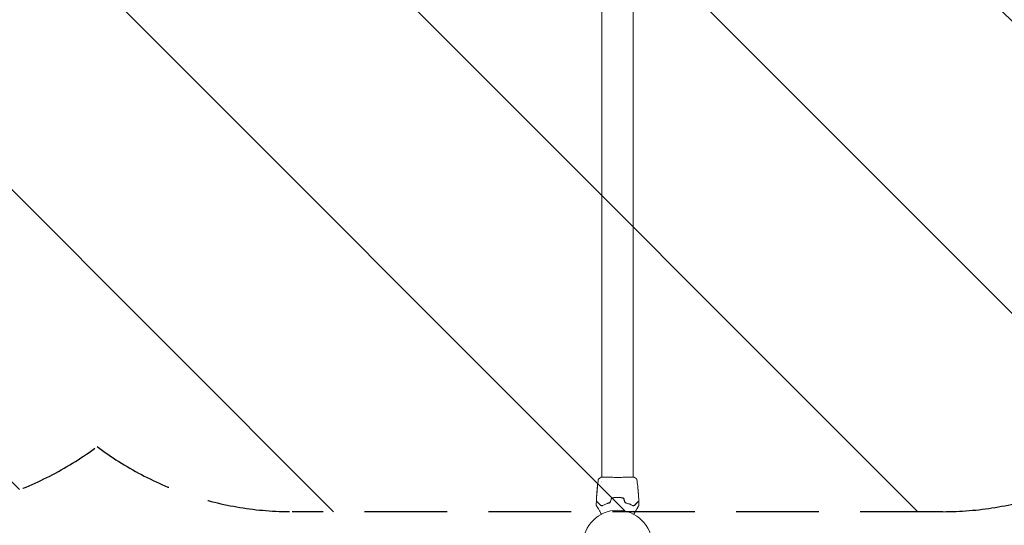
# Model space of a CAD drawing. Units: millimetres. Extents: x -11200 to 11200, y -11200 to 11200.
# Drawn here: x 2120 to 3633, y 7759 to 8536 of the extents above; entities that cross this region are included whole.
import ezdxf

# ---------------------------------------------------------------- set-up
doc = ezdxf.new("R2010")
doc.units = ezdxf.units.MM
doc.header["$LTSCALE"] = 20
doc.linetypes.add('HIDDEN', pattern=[9.525, 6.35, -3.175])
for name, color, linetype in [('2d', 230, 'Continuous'), ('ASTMF3101-TrainingEnvelope', 222, 'HIDDEN'), ('ASTMF3101-TrainingEnvelope_Hatch', 222, 'Continuous')]:
    doc.layers.add(name, color=color, linetype=linetype)

msp = doc.modelspace()

# ---------------------------------------------------------------- hatches: boundary and pattern name
at = {"layer": 'ASTMF3101-TrainingEnvelope_Hatch'}
h = msp.add_hatch(dxfattribs=at)
h.set_pattern_fill('ANSI31', color=256, scale=100, angle=90)
h.set_pattern_definition([(135, (1439.04, 8494.17), (-224.506, -224.506), [])])
h.paths.add_polyline_path([(-661, 9208.4, 0.162278), (-961, 9108.4, 0.162278), (-1261, 9208.4), (-2261, 9208.4, 0.414214), (-2761, 8708.4), (-2761, 8280, 0.414214), (-2261, 7780), (-1261, 7780, 0.162278), (-961, 7880, 0.162278), (-661, 7780), (339, 7780, 0.162278), (639, 7880, 0.162278), (939, 7780), (1939, 7780, 0.162278), (2239, 7880, 0.162278), (2539, 7780), (3539, 7780, 0.162278), (3839, 7880, 0.162278), (4139, 7780), (5139, 7780, 0.414214), (5639, 8280), (5639, 8708.4, 0.414214), (5139, 9208.4), (4139, 9208.4, 0.162278), (3839, 9108.4, 0.162278), (3539, 9208.4), (2539, 9208.4, 0.162278), (2239, 9108.4, 0.162278), (1939, 9208.4), (939, 9208.4, 0.162278), (639, 9108.4, 0.162278), (339, 9208.4)])

# ---------------------------------------------------------------- linework, layer by layer
at = {"layer": '2d', "lineweight": 0}
for p, q in [((3014.9, 7832.9), (3014.9, 9155.5)), ((3063.2, 7832.9), (3063.2, 9155.5)), ((3014.9, 7832.8), (3014.9, 7832.8)), ((3014.9, 7826.6), (3014.9, 7826.6)), ((3014.9, 7824.7), (3014.9, 7824.7)), ((3063.2, 7832.8), (3063.2, 7832.8)), ((3063.2, 7824.7), (3063.2, 7824.7)), ((3007.5, 7811.6), (3007.4, 7811.6)), ((3007.5, 7812.7), (3007.5, 7812.7)), ((3007.8, 7815.9), (3007.8, 7815.9)), ((3070.3, 7814.7), (3070.4, 7814.7)), ((3070.5, 7813.7), (3070.5, 7813.7)), ((3070.8, 7810.4), (3070.8, 7810.4))]:
    msp.add_line(p, q, dxfattribs=at)
msp.add_circle((3039, 7729.2), 53, dxfattribs=at)
for points, knots in [([(3007.8, 7816.1), (3008.1, 7819.4), (3008.5, 7822.7), (3009.1, 7827), (3009.2, 7827.9), (3009.3, 7828.9)], [0, 0, 0, 0, 10.001335, 10.001335, 12.868133, 12.868133, 12.868133, 12.868133]), ([(3009.3, 7828.9), (3009.3, 7828.9), (3009.4, 7828.9), (3009.4, 7829), (3009.4, 7829), (3009.4, 7829.1), (3009.4, 7829.2), (3009.4, 7829.3), (3009.5, 7829.4), (3009.5, 7829.5), (3009.6, 7829.7), (3009.7, 7830), (3009.8, 7830.1), (3010.2, 7830.5), (3010.4, 7830.8), (3010.7, 7830.9)], [0, 0, 0, 0, 0.306794, 0.306794, 0.490645, 0.490645, 0.697089, 0.697089, 0.91363, 0.91363, 1.272934, 1.272934, 1.923774, 1.923774, 2.86411, 2.86411, 2.86411, 2.86411]), ([(3013.8, 7832.8), (3013.8, 7832.8), (3013.8, 7832.8), (3013.9, 7832.8), (3013.9, 7832.8), (3013.9, 7832.8), (3013.9, 7832.8), (3013.9, 7832.8), (3014, 7832.8), (3014, 7832.8), (3014, 7832.8), (3014.1, 7832.9), (3014.1, 7832.9), (3014.4, 7832.9), (3014.6, 7832.9), (3014.9, 7832.9)], [0, 0, 0, 0, 0.08967, 0.08967, 0.177956, 0.177956, 0.300553, 0.300553, 0.549551, 0.549551, 1.295306, 1.295306, 3.533488, 3.533488, 6.484701, 6.484701, 6.484701, 6.484701]), ([(3014.1, 7832.8), (3014.1, 7832.8), (3014.1, 7832.8), (3014.1, 7832.8), (3014.1, 7832.8), (3014.2, 7832.8)], [1.447432, 1.447432, 1.447432, 1.447432, 1.889054, 1.889054, 3.147621, 3.147621, 3.147621, 3.147621]), ([(3014.2, 7832.8), (3014.2, 7832.8), (3014.2, 7832.8), (3014.3, 7832.9), (3014.4, 7832.9), (3014.7, 7832.9), (3015.1, 7832.9), (3016.2, 7832.9), (3016.8, 7832.8), (3018.4, 7832.8), (3019.3, 7832.8), (3021.3, 7832.8), (3022.4, 7832.8), (3024.8, 7832.8), (3026.1, 7832.8), (3028.7, 7832.8), (3030.1, 7832.8), (3033, 7832.7), (3034.5, 7832.7), (3037.5, 7832.7), (3039, 7832.7), (3042, 7832.7), (3043.5, 7832.7), (3046.4, 7832.7), (3047.9, 7832.8), (3050.6, 7832.8), (3051.9, 7832.8), (3054.4, 7832.8), (3055.6, 7832.8), (3057.7, 7832.8), (3058.7, 7832.8), (3060.4, 7832.8), (3061.2, 7832.8), (3062.4, 7832.9), (3062.9, 7832.9), (3063.5, 7832.9), (3063.6, 7832.9), (3063.8, 7832.9), (3063.8, 7832.9), (3063.8, 7832.8), (3063.9, 7832.8), (3063.9, 7832.8), (3064, 7832.8), (3064, 7832.8), (3064, 7832.8), (3064, 7832.8), (3064, 7832.8), (3064, 7832.8)], [0, 0, 0, 0, 0.496623, 0.496623, 1.987167, 1.987167, 6.316635, 6.316635, 10.937769, 10.937769, 15.471381, 15.471381, 19.988652, 19.988652, 24.507311, 24.507311, 29.023294, 29.023294, 33.541352, 33.541352, 38.059258, 38.059258, 42.574381, 42.574381, 47.095258, 47.095258, 51.611872, 51.611872, 56.131644, 56.131644, 60.6496, 60.6496, 65.167666, 65.167666, 69.691772, 69.691772, 71.965953, 71.965953, 72.434944, 72.434944, 72.78668, 72.78668, 73.842206, 73.842206, 74.810187, 74.810187, 74.890195, 74.890195, 74.890195, 74.890195]), ([(3063.9, 7832.9), (3064, 7832.9), (3064, 7832.9), (3064.1, 7832.8), (3064.1, 7832.8), (3064.1, 7832.8), (3064.1, 7832.8), (3064.1, 7832.8), (3064.2, 7832.8), (3064.2, 7832.8), (3064.2, 7832.8), (3064.2, 7832.8), (3064.2, 7832.8), (3064.3, 7832.8)], [0, 0, 0, 0, 1.255639, 1.255639, 1.881372, 1.881372, 2.195206, 2.195206, 2.356823, 2.356823, 2.443442, 2.443442, 2.537028, 2.537028, 2.537028, 2.537028]), ([(3067.4, 7830.9), (3067.7, 7830.8), (3067.9, 7830.5), (3068.2, 7830.2), (3068.3, 7830), (3068.5, 7829.7), (3068.5, 7829.6), (3068.6, 7829.4), (3068.6, 7829.2), (3068.7, 7829.1), (3068.7, 7829.1), (3068.7, 7829), (3068.7, 7828.9), (3068.7, 7828.9), (3068.7, 7828.9), (3068.7, 7828.9)], [0, 0, 0, 0, 0.972176, 0.972176, 1.453012, 1.453012, 1.923321, 1.923321, 2.282533, 2.282533, 2.439441, 2.439441, 2.635782, 2.635782, 2.847721, 2.847721, 2.847721, 2.847721]), ([(3068.7, 7828.9), (3068.7, 7828.9), (3068.7, 7828.9), (3068.7, 7828.9), (3068.7, 7828.9), (3068.7, 7828.9)], [0.005429455217, 0.005429455217, 0.005429455217, 0.005429455217, 0.0054332298, 0.0054332298, 0.005435116917, 0.005435116917, 0.005435116917, 0.005435116917]), ([(3007.2, 7808.7), (3007.3, 7809.2), (3007.3, 7809.7), (3007.3, 7810.6), (3007.3, 7811), (3007.4, 7811.5)], [0, 0, 0, 0, 0.00293865, 0.00293865, 0.005877301, 0.005877301, 0.005877301, 0.005877301]), ([(3007.3, 7811.3), (3007.3, 7811), (3007.3, 7810.8), (3007.3, 7810.2), (3007.2, 7809.8), (3007.2, 7809.5)], [0, 0, 0, 0, 0.001013144, 0.001013144, 0.002026288, 0.002026288, 0.002026288, 0.002026288]), ([(3007.5, 7811.2), (3007.5, 7811), (3007.5, 7810.8), (3007.4, 7810.2), (3007.4, 7809.9), (3007.3, 7809.3), (3007.3, 7809.1), (3007.3, 7808.7), (3007.2, 7808.6), (3007.2, 7808.6)], [0, 0, 0, 0, 0.000902006, 0.000902006, 0.001804012, 0.001804012, 0.002706017, 0.002706017, 0.003608023, 0.003608023, 0.003608023, 0.003608023]), ([(3007.3, 7811.1), (3007.3, 7811.2), (3007.3, 7811.4), (3007.4, 7811.7), (3007.4, 7811.8), (3007.4, 7812.2), (3007.4, 7812.4), (3007.4, 7812.5)], [0, 0, 0, 0, 0.000502062, 0.000502062, 0.001004123, 0.001004123, 0.002008246, 0.002008246, 0.002008246, 0.002008246]), ([(3007.4, 7811.5), (3007.4, 7811.5), (3007.4, 7811.6), (3007.4, 7811.6), (3007.4, 7811.6), (3007.4, 7811.6), (3007.4, 7811.5), (3007.3, 7811.3)], [0, 0, 0, 0, 0.000405243, 0.000405243, 0.000810487, 0.000810487, 0.001620974, 0.001620974, 0.001620974, 0.001620974]), ([(3007.5, 7811.3), (3007.4, 7810.9), (3007.4, 7810.5), (3007.4, 7810), (3007.4, 7809.9), (3007.4, 7809.8)], [0.000382019, 0.000382019, 0.000382019, 0.000382019, 0.002938651, 0.002938651, 0.003618023, 0.003618023, 0.003618023, 0.003618023]), ([(3007.6, 7813.4), (3007.5, 7813), (3007.5, 7812.6), (3007.5, 7812.1), (3007.5, 7811.9), (3007.5, 7811.5), (3007.5, 7811.3), (3007.5, 7811.2)], [0, 0, 0, 0, 0.00236764, 0.00236764, 0.00355146, 0.00355146, 0.00473528, 0.00473528, 0.00473528, 0.00473528]), ([(3007.6, 7813.7), (3007.6, 7813.7), (3007.6, 7813.7), (3007.6, 7813.8), (3007.6, 7813.8), (3007.6, 7813.9), (3007.6, 7814), (3007.7, 7814.2), (3007.7, 7814.2), (3007.7, 7814.5), (3007.7, 7814.8), (3007.8, 7815.3), (3007.8, 7815.5), (3007.8, 7816), (3007.8, 7816.1), (3007.9, 7816.4), (3007.9, 7816.5), (3007.9, 7816.7), (3007.9, 7816.9), (3007.9, 7817.1), (3008, 7817.2), (3008, 7817.4), (3008, 7817.5), (3008, 7817.6), (3008, 7817.7), (3008, 7817.8), (3008, 7817.9), (3008.1, 7817.9), (3008.1, 7817.9), (3008.1, 7817.9)], [0, 0, 0, 0, 0.000411593, 0.000411593, 0.000823185, 0.000823185, 0.001234778, 0.001234778, 0.00164637, 0.00164637, 0.002469556, 0.002469556, 0.003292741, 0.003292741, 0.003704333, 0.003704333, 0.004115926, 0.004115926, 0.004527519, 0.004527519, 0.004939111, 0.004939111, 0.005350704, 0.005350704, 0.005762297, 0.005762297, 0.006173889, 0.006173889, 0.006585482, 0.006585482, 0.006585482, 0.006585482]), ([(3008.1, 7817.9), (3008.1, 7817.9), (3008.1, 7817.9), (3008.1, 7817.9), (3008.1, 7817.8), (3008.1, 7817.7), (3008.1, 7817.5), (3008, 7817.2), (3008, 7817.1), (3008, 7816.9), (3008, 7816.7), (3008, 7816.5), (3008, 7816.4), (3008, 7816.1), (3007.9, 7816), (3007.9, 7815.7), (3007.9, 7815.5), (3007.9, 7815.3), (3007.8, 7815.1), (3007.8, 7814.9), (3007.8, 7814.8), (3007.8, 7814.5), (3007.8, 7814.4), (3007.7, 7814.2), (3007.7, 7814.2), (3007.7, 7814), (3007.7, 7813.9), (3007.7, 7813.8), (3007.6, 7813.7), (3007.6, 7813.7)], [0.006585482, 0.006585482, 0.006585482, 0.006585482, 0.006997131, 0.006997131, 0.00740878, 0.00740878, 0.008232078, 0.008232078, 0.008643727, 0.008643727, 0.009055376, 0.009055376, 0.009467025, 0.009467025, 0.009878674, 0.009878674, 0.010290323, 0.010290323, 0.010701972, 0.010701972, 0.011113622, 0.011113622, 0.011525271, 0.011525271, 0.01193692, 0.01193692, 0.012348569, 0.012348569, 0.013171867, 0.013171867, 0.013171867, 0.013171867]), ([(3008, 7817), (3008, 7817), (3008, 7817), (3008, 7816.9), (3008, 7816.8), (3008, 7816.5), (3008, 7816.4), (3007.9, 7816.1), (3007.9, 7816), (3007.9, 7815.7), (3007.9, 7815.5), (3007.9, 7815.3), (3007.8, 7815.1), (3007.8, 7815), (3007.8, 7815), (3007.8, 7814.9)], [0.008624974, 0.008624974, 0.008624974, 0.008624974, 0.008646106, 0.008646106, 0.009057633, 0.009057633, 0.009469161, 0.009469161, 0.009880688, 0.009880688, 0.010292215, 0.010292215, 0.010703743, 0.010703743, 0.010787378, 0.010787378, 0.010787378, 0.010787378]), ([(3007.8, 7815.9), (3007.8, 7815.9), (3007.8, 7816), (3007.8, 7816.1), (3007.8, 7816.1), (3007.8, 7816.3), (3007.8, 7816.4), (3007.8, 7816.7), (3007.9, 7816.9), (3007.9, 7817)], [0, 0, 0, 0, 0.000630277, 0.000630277, 0.001260554, 0.001260554, 0.00189083, 0.00189083, 0.002521107, 0.002521107, 0.002521107, 0.002521107]), ([(3008.5, 7822.1), (3008.5, 7822.3), (3008.5, 7822.4), (3008.5, 7822.6), (3008.5, 7822.7), (3008.5, 7822.8), (3008.6, 7822.8), (3008.6, 7822.9), (3008.6, 7823), (3008.6, 7823), (3008.6, 7822.9), (3008.6, 7822.8), (3008.6, 7822.8), (3008.6, 7822.7), (3008.5, 7822.6), (3008.5, 7822.5), (3008.5, 7822.4), (3008.5, 7822.3), (3008.5, 7822.2), (3008.5, 7822), (3008.4, 7821.8), (3008.4, 7821.4), (3008.4, 7821.2), (3008.4, 7821.1)], [0, 0, 0, 0, 0.0005365, 0.0005365, 0.00080475, 0.00080475, 0.001072999, 0.001072999, 0.001609499, 0.001609499, 0.002145999, 0.002145999, 0.002414249, 0.002414249, 0.002682498, 0.002682498, 0.002950748, 0.002950748, 0.003218998, 0.003218998, 0.003755498, 0.003755498, 0.004291997, 0.004291997, 0.004291997, 0.004291997]), ([(3069.6, 7822.3), (3069.6, 7822.2), (3069.6, 7822.1), (3069.6, 7821.9), (3069.7, 7821.7), (3069.7, 7821.5)], [0.0043831083, 0.0043831083, 0.0043831083, 0.0043831083, 0.0046081794, 0.0046081794, 0.0051931773, 0.0051931773, 0.0051931773, 0.0051931773]), ([(3070, 7817.7), (3070, 7817.7), (3070, 7817.7), (3070, 7817.6), (3070, 7817.5), (3070, 7817.4), (3070, 7817.2), (3070, 7817), (3070, 7816.8), (3070, 7816.6), (3070, 7816.4), (3070.1, 7816.1), (3070.1, 7816), (3070.1, 7815.7), (3070.2, 7815.6), (3070.2, 7815.3), (3070.2, 7815.2), (3070.2, 7815.2)], [0.000653992, 0.000653992, 0.000653992, 0.000653992, 0.001105677, 0.001105677, 0.001557361, 0.001557361, 0.002009045, 0.002009045, 0.002460729, 0.002460729, 0.002912414, 0.002912414, 0.003364098, 0.003364098, 0.003815782, 0.003815782, 0.004267466, 0.004267466, 0.004267466, 0.004267466]), ([(3070, 7817.6), (3070, 7817.6), (3070, 7817.7), (3070, 7817.7), (3070, 7817.7), (3070, 7817.7)], [0, 0, 0, 0, 0.0003269962, 0.0003269962, 0.0006539924, 0.0006539924, 0.0006539924, 0.0006539924]), ([(3070.4, 7814.9), (3070.3, 7815.3), (3070.3, 7815.8), (3070.2, 7816.5), (3070.2, 7816.7), (3070.1, 7817.1), (3070.1, 7817.4), (3070, 7817.6)], [0, 0, 0, 0, 0.002943213, 0.002943213, 0.004414819, 0.004414819, 0.005886426, 0.005886426, 0.005886426, 0.005886426]), ([(3070, 7817.4), (3070, 7817.3), (3070, 7817.1), (3070.1, 7816.7), (3070.1, 7816.5), (3070.2, 7815.8), (3070.2, 7815.3), (3070.3, 7814.9)], [0.000338811, 0.000338811, 0.000338811, 0.000338811, 0.001471609, 0.001471609, 0.002943218, 0.002943218, 0.005886436, 0.005886436, 0.005886436, 0.005886436]), ([(3070.2, 7816.8), (3070.2, 7816.5), (3070.3, 7816.2), (3070.3, 7815.6), (3070.4, 7815.3), (3070.4, 7815.1)], [0, 0, 0, 0, 0.00101414, 0.00101414, 0.002028279, 0.002028279, 0.002028279, 0.002028279]), ([(3070.2, 7815.2), (3070.3, 7815), (3070.3, 7814.8), (3070.4, 7814.4), (3070.4, 7814.2), (3070.5, 7813.7), (3070.5, 7813.3), (3070.5, 7812.9)], [0, 0, 0, 0, 0.001186164, 0.001186164, 0.002372329, 0.002372329, 0.004744657, 0.004744657, 0.004744657, 0.004744657]), ([(3070.5, 7813.8), (3070.5, 7813.9), (3070.5, 7813.9), (3070.5, 7814.1), (3070.5, 7814.2), (3070.4, 7814.6), (3070.4, 7814.9), (3070.4, 7815.3)], [0, 0, 0, 0, 0.000502189, 0.000502189, 0.001004378, 0.001004378, 0.002008757, 0.002008757, 0.002008757, 0.002008757]), ([(3070.4, 7815.1), (3070.4, 7815), (3070.4, 7814.9), (3070.4, 7814.8), (3070.4, 7814.7), (3070.4, 7814.7), (3070.4, 7814.7), (3070.4, 7814.9)], [0, 0, 0, 0, 0.00040527, 0.00040527, 0.000810539, 0.000810539, 0.001621079, 0.001621079, 0.001621079, 0.001621079]), ([(3070.9, 7808.4), (3070.9, 7808.4), (3070.9, 7808.4), (3070.9, 7808.5), (3070.9, 7808.5), (3070.9, 7808.7), (3070.9, 7808.8), (3070.9, 7809.1), (3070.8, 7809.2), (3070.8, 7809.5), (3070.8, 7809.6), (3070.8, 7809.8), (3070.8, 7810), (3070.8, 7810.2), (3070.8, 7810.4), (3070.7, 7810.7), (3070.7, 7810.8), (3070.7, 7811.1), (3070.7, 7811.2), (3070.7, 7811.4), (3070.7, 7811.6), (3070.6, 7811.8), (3070.6, 7811.9), (3070.6, 7812.1), (3070.6, 7812.2), (3070.6, 7812.3), (3070.6, 7812.4), (3070.5, 7812.6), (3070.5, 7812.6), (3070.5, 7812.6)], [0.006580502, 0.006580502, 0.006580502, 0.006580502, 0.006991683, 0.006991683, 0.007402865, 0.007402865, 0.008225229, 0.008225229, 0.008636411, 0.008636411, 0.009047592, 0.009047592, 0.009458774, 0.009458774, 0.009869956, 0.009869956, 0.010281138, 0.010281138, 0.010692319, 0.010692319, 0.011103501, 0.011103501, 0.011514683, 0.011514683, 0.011925865, 0.011925865, 0.012337047, 0.012337047, 0.01315941, 0.01315941, 0.01315941, 0.01315941]), ([(3070.5, 7812.6), (3070.5, 7812.6), (3070.5, 7812.6), (3070.5, 7812.5), (3070.5, 7812.5), (3070.5, 7812.4), (3070.5, 7812.3), (3070.5, 7812.2), (3070.5, 7812.1), (3070.6, 7811.8), (3070.6, 7811.6), (3070.6, 7811.1), (3070.6, 7810.8), (3070.7, 7810.4), (3070.7, 7810.2), (3070.7, 7810), (3070.7, 7809.8), (3070.7, 7809.6), (3070.8, 7809.5), (3070.8, 7809.2), (3070.8, 7809.1), (3070.8, 7808.9), (3070.8, 7808.8), (3070.8, 7808.7), (3070.8, 7808.6), (3070.9, 7808.5), (3070.9, 7808.5), (3070.9, 7808.4), (3070.9, 7808.4), (3070.9, 7808.4)], [0, 0, 0, 0, 0.000411281, 0.000411281, 0.000822563, 0.000822563, 0.001233844, 0.001233844, 0.001645125, 0.001645125, 0.002467688, 0.002467688, 0.003290251, 0.003290251, 0.003701532, 0.003701532, 0.004112814, 0.004112814, 0.004524095, 0.004524095, 0.004935376, 0.004935376, 0.005346658, 0.005346658, 0.005757939, 0.005757939, 0.00616922, 0.00616922, 0.006580502, 0.006580502, 0.006580502, 0.006580502]), ([(3070.9, 7809.3), (3070.9, 7809.5), (3070.9, 7809.6), (3070.8, 7809.9), (3070.8, 7810), (3070.8, 7810.2), (3070.8, 7810.3), (3070.8, 7810.4), (3070.8, 7810.4), (3070.8, 7810.4)], [0, 0, 0, 0, 0.000629883, 0.000629883, 0.001259766, 0.001259766, 0.001889648, 0.001889648, 0.002519531, 0.002519531, 0.002519531, 0.002519531]), ([(3070.8, 7810.4), (3071.1, 7807), (3071.3, 7803.7), (3071.5, 7799.2), (3071.6, 7797.9), (3071.6, 7796.7)], [0, 0, 0, 0, 10.001335, 10.001335, 13.738506, 13.738506, 13.738506, 13.738506]), ([(3006.4, 7795), (3006.4, 7795.1), (3006.4, 7795.2), (3006.5, 7795.3), (3006.5, 7795.3), (3006.6, 7795.4), (3006.6, 7795.4), (3006.7, 7795.5), (3006.7, 7795.5), (3006.9, 7795.5), (3006.9, 7795.5), (3007, 7795.5), (3007.1, 7795.5), (3007.2, 7795.5), (3007.2, 7795.4), (3007.3, 7795.4), (3007.3, 7795.4), (3007.3, 7795.4)], [0, 0, 0, 0, 0.16195, 0.16195, 0.324498, 0.324498, 0.487024, 0.487024, 0.649551, 0.649551, 0.812077, 0.812077, 0.974604, 0.974604, 1.137131, 1.137131, 1.15836, 1.15836, 1.15836, 1.15836]), ([(3006.6, 7796.3), (3006.6, 7796.3), (3006.6, 7796.4), (3006.6, 7796.4), (3006.6, 7796.4), (3006.5, 7796.5), (3006.5, 7796.5), (3006.5, 7796.6), (3006.5, 7796.6), (3006.5, 7796.7)], [0, 0, 0, 0, 0.0629599, 0.0629599, 0.1249315, 0.1249315, 0.2508956, 0.2508956, 0.4090428, 0.4090428, 0.4090428, 0.4090428]), ([(3012.8, 7790.1), (3012.5, 7790.5), (3012.1, 7790.8), (3011.4, 7791.5), (3011.1, 7791.8), (3010.2, 7792.8), (3009.6, 7793.3), (3008.6, 7794.3), (3008.2, 7794.8), (3007.7, 7795.2), (3007.6, 7795.3), (3007.5, 7795.5), (3007.4, 7795.6), (3007.2, 7795.8), (3007.1, 7795.9), (3006.9, 7796.1), (3006.8, 7796.1), (3006.8, 7796.2), (3006.7, 7796.2), (3006.7, 7796.2), (3006.7, 7796.2), (3006.7, 7796.3), (3006.7, 7796.3), (3006.6, 7796.3), (3006.6, 7796.3), (3006.6, 7796.3), (3006.6, 7796.3), (3006.6, 7796.3)], [0, 0, 0, 0, 0.00232139, 0.00232139, 0.00464279, 0.00464279, 0.00928557, 0.00928557, 0.01392836, 0.01392836, 0.01508906, 0.01508906, 0.01624975, 0.01624975, 0.01857115, 0.01857115, 0.02089254, 0.02089254, 0.02205324, 0.02205324, 0.02321393, 0.02321393, 0.02785672, 0.02785672, 0.03249951, 0.03249951, 0.03650692, 0.03650692, 0.03650692, 0.03650692]), ([(3006.8, 7803.4), (3006.8, 7803.4), (3006.8, 7803.4), (3006.8, 7803.5), (3006.8, 7803.5), (3006.8, 7803.7), (3006.8, 7803.8), (3006.8, 7804.1), (3006.8, 7804.2), (3006.8, 7804.4), (3006.8, 7804.5), (3006.9, 7804.7), (3006.9, 7804.8), (3006.9, 7805.1), (3006.9, 7805.2), (3006.9, 7805.3)], [0.00233533, 0.00233533, 0.00233533, 0.00233533, 0.002690934, 0.002690934, 0.003046538, 0.003046538, 0.003757746, 0.003757746, 0.00411335, 0.00411335, 0.004468954, 0.004468954, 0.004824559, 0.004824559, 0.005180163, 0.005180163, 0.005180163, 0.005180163]), ([(3006.9, 7804.8), (3006.9, 7804.6), (3006.8, 7804.4), (3006.8, 7804.1), (3006.8, 7803.9), (3006.8, 7803.7), (3006.8, 7803.6), (3006.8, 7803.5), (3006.8, 7803.4), (3006.8, 7803.4), (3006.8, 7803.4), (3006.8, 7803.4)], [0, 0, 0, 0, 0.000583833, 0.000583833, 0.001167665, 0.001167665, 0.001751498, 0.001751498, 0.002043414, 0.002043414, 0.00233533, 0.00233533, 0.00233533, 0.00233533]), ([(3007.3, 7795.4), (3007.3, 7795.4), (3007.3, 7795.4), (3007.3, 7795.4), (3007.3, 7795.4), (3007.3, 7795.3), (3007.3, 7795.3), (3007.4, 7795.3), (3007.4, 7795.3), (3007.4, 7795.3), (3007.4, 7795.3), (3007.4, 7795.2), (3007.5, 7795.2), (3007.7, 7795), (3007.9, 7794.8), (3008.3, 7794.3), (3008.5, 7794.1), (3008.9, 7793.8), (3009.1, 7793.6), (3009.8, 7792.9), (3010.3, 7792.4), (3011.4, 7791.3), (3012, 7790.6), (3012.7, 7790)], [0.03558387, 0.03558387, 0.03558387, 0.03558387, 0.03944311, 0.03944311, 0.04382568, 0.04382568, 0.04820825, 0.04820825, 0.04930389, 0.04930389, 0.05039953, 0.05039953, 0.05259082, 0.05259082, 0.05697338, 0.05697338, 0.05916467, 0.05916467, 0.06135595, 0.06135595, 0.06573852, 0.06573852, 0.07012109, 0.07012109, 0.07012109, 0.07012109]), ([(3016.1, 7789.6), (3017.5, 7790.4), (3019.1, 7791.1), (3021.7, 7792.1), (3022.6, 7792.5), (3024, 7792.9), (3024.5, 7793.1), (3025.4, 7793.4), (3025.9, 7793.5), (3026.6, 7793.7), (3026.8, 7793.7), (3027, 7793.8)], [0, 0, 0, 0, 0.00651672, 0.00651672, 0.00977508, 0.00977508, 0.01140426, 0.01140426, 0.01303345, 0.01303345, 0.01370133, 0.01370133, 0.01370133, 0.01370133]), ([(3026, 7793.5), (3024.1, 7793), (3022.3, 7792.4), (3019.1, 7791.1), (3017.5, 7790.4), (3016.1, 7789.6)], [0, 0, 0, 0, 0.00623929, 0.00623929, 0.01247858, 0.01247858, 0.01247858, 0.01247858]), ([(3027.9, 7795.4), (3027.9, 7795.2), (3027.8, 7795), (3027.5, 7794.5), (3027.4, 7794.4), (3027.1, 7794.1), (3027, 7794), (3026.8, 7793.9), (3026.7, 7793.8), (3026.4, 7793.7), (3026.2, 7793.6), (3026, 7793.5)], [0, 0, 0, 0, 0.000725564, 0.000725564, 0.001451129, 0.001451129, 0.001813911, 0.001813911, 0.002176693, 0.002176693, 0.002902258, 0.002902258, 0.002902258, 0.002902258]), ([(3026.1, 7793.3), (3026.3, 7793.4), (3026.5, 7793.5), (3026.9, 7793.7), (3027.1, 7793.9), (3027.4, 7794.1), (3027.5, 7794.2), (3027.7, 7794.4), (3027.7, 7794.5), (3028, 7794.9), (3028.1, 7795.1), (3028.1, 7795.3)], [0, 0, 0, 0, 0.000784153, 0.000784153, 0.001568305, 0.001568305, 0.001960381, 0.001960381, 0.002352458, 0.002352458, 0.00313661, 0.00313661, 0.00313661, 0.00313661]), ([(3031.6, 7801.3), (3031.3, 7801.3), (3031, 7801.2), (3030.6, 7801), (3030.5, 7800.9), (3030.3, 7800.8), (3030.1, 7800.7), (3029.9, 7800.5), (3029.8, 7800.4), (3029.6, 7800.1), (3029.5, 7800), (3029.3, 7799.6), (3029.1, 7799.4), (3029, 7799.1)], [0, 0, 0, 0, 0.000915866, 0.000915866, 0.001373799, 0.001373799, 0.001831733, 0.001831733, 0.002289666, 0.002289666, 0.002747599, 0.002747599, 0.003663465, 0.003663465, 0.003663465, 0.003663465]), ([(3029.2, 7799), (3029.3, 7799.3), (3029.4, 7799.5), (3029.7, 7799.9), (3029.8, 7800), (3029.9, 7800.2), (3030, 7800.3), (3030.3, 7800.5), (3030.4, 7800.6), (3030.6, 7800.7), (3030.7, 7800.8), (3031.1, 7801), (3031.4, 7801.1), (3031.7, 7801.1)], [0, 0, 0, 0, 0.000855596, 0.000855596, 0.001283394, 0.001283394, 0.001711192, 0.001711192, 0.00213899, 0.00213899, 0.002566788, 0.002566788, 0.003422384, 0.003422384, 0.003422384, 0.003422384]), ([(3046.4, 7801.3), (3045.2, 7801.5), (3044, 7801.6), (3041.5, 7801.8), (3040.3, 7801.9), (3037.8, 7801.9), (3036.5, 7801.8), (3034.1, 7801.6), (3032.8, 7801.5), (3031.6, 7801.3)], [0, 0, 0, 0, 0.00375982, 0.00375982, 0.00751965, 0.00751965, 0.01127947, 0.01127947, 0.01503929, 0.01503929, 0.01503929, 0.01503929]), ([(3031.7, 7801.1), (3032.9, 7801.3), (3034.1, 7801.4), (3036, 7801.6), (3036.6, 7801.6), (3037.8, 7801.7), (3038.4, 7801.7), (3041.5, 7801.7), (3044, 7801.5), (3046.4, 7801.1)], [0, 0, 0, 0, 0.00374303, 0.00374303, 0.00561455, 0.00561455, 0.00748606, 0.00748606, 0.01497212, 0.01497212, 0.01497212, 0.01497212]), ([(3049, 7799.1), (3048.9, 7799.4), (3048.8, 7799.6), (3048.5, 7800.1), (3048.3, 7800.4), (3047.9, 7800.7), (3047.8, 7800.8), (3047.6, 7800.9), (3047.4, 7801), (3047, 7801.2), (3046.7, 7801.3), (3046.4, 7801.3)], [0, 0, 0, 0, 0.000919101, 0.000919101, 0.001838201, 0.001838201, 0.002297751, 0.002297751, 0.002757302, 0.002757302, 0.003676402, 0.003676402, 0.003676402, 0.003676402]), ([(3046.4, 7801.1), (3046.7, 7801.1), (3047, 7801), (3047.3, 7800.8), (3047.5, 7800.7), (3047.7, 7800.6), (3047.8, 7800.5), (3048, 7800.3), (3048.1, 7800.2), (3048.3, 7800), (3048.4, 7799.9), (3048.6, 7799.5), (3048.8, 7799.3), (3048.8, 7799)], [0, 0, 0, 0, 0.000853481, 0.000853481, 0.001280221, 0.001280221, 0.001706962, 0.001706962, 0.002133702, 0.002133702, 0.002560443, 0.002560443, 0.003413923, 0.003413923, 0.003413923, 0.003413923]), ([(3049.9, 7795.3), (3050, 7795.1), (3050.1, 7794.9), (3050.4, 7794.4), (3050.6, 7794.2), (3050.8, 7794), (3050.9, 7793.9), (3051.1, 7793.7), (3051.2, 7793.7), (3051.6, 7793.5), (3051.8, 7793.4), (3052, 7793.3)], [0, 0, 0, 0, 0.000786752, 0.000786752, 0.001573503, 0.001573503, 0.001966879, 0.001966879, 0.002360255, 0.002360255, 0.003147007, 0.003147007, 0.003147007, 0.003147007]), ([(3052.1, 7793.5), (3051.9, 7793.6), (3051.6, 7793.7), (3051.2, 7793.9), (3051, 7794), (3050.7, 7794.4), (3050.5, 7794.5), (3050.3, 7795), (3050.2, 7795.2), (3050.1, 7795.4)], [0, 0, 0, 0, 0.000723096, 0.000723096, 0.001446192, 0.001446192, 0.002169288, 0.002169288, 0.002892384, 0.002892384, 0.002892384, 0.002892384]), ([(3051.1, 7793.8), (3051.3, 7793.7), (3051.5, 7793.7), (3052.7, 7793.4), (3053.6, 7793.1), (3055.5, 7792.5), (3056.4, 7792.1), (3058.1, 7791.5), (3058.9, 7791.1), (3060.5, 7790.4), (3061.3, 7790), (3062, 7789.6)], [0.03841577, 0.03841577, 0.03841577, 0.03841577, 0.03907858, 0.03907858, 0.0423315, 0.0423315, 0.04558442, 0.04558442, 0.04883735, 0.04883735, 0.05209027, 0.05209027, 0.05209027, 0.05209027]), ([(3062, 7789.6), (3060.6, 7790.4), (3059, 7791.1), (3055.7, 7792.4), (3054, 7793), (3052.1, 7793.5)], [0, 0, 0, 0, 0.00623929, 0.00623929, 0.01247858, 0.01247858, 0.01247858, 0.01247858]), ([(3071.5, 7796.3), (3071.5, 7796.3), (3071.5, 7796.3), (3071.4, 7796.3), (3071.4, 7796.3), (3071.4, 7796.3), (3071.4, 7796.3), (3071.4, 7796.2), (3071.3, 7796.2), (3071.3, 7796.2), (3071.3, 7796.2), (3071.3, 7796.1), (3071.2, 7796.1), (3071, 7795.9), (3070.9, 7795.8), (3070.6, 7795.5), (3070.4, 7795.3), (3069.9, 7794.8), (3069.5, 7794.3), (3068.4, 7793.3), (3067.9, 7792.7), (3066.6, 7791.5), (3066, 7790.8), (3065.3, 7790.1)], [0.03687716, 0.03687716, 0.03687716, 0.03687716, 0.04076651, 0.04076651, 0.04529612, 0.04529612, 0.04982573, 0.04982573, 0.05095814, 0.05095814, 0.05209054, 0.05209054, 0.05435535, 0.05435535, 0.05662015, 0.05662015, 0.05888496, 0.05888496, 0.06341457, 0.06341457, 0.06794418, 0.06794418, 0.0724738, 0.0724738, 0.0724738, 0.0724738]), ([(3065.4, 7790), (3066.1, 7790.6), (3066.7, 7791.3), (3067.5, 7792.1), (3067.8, 7792.4), (3068.3, 7792.9), (3068.5, 7793.1), (3069.2, 7793.8), (3069.6, 7794.2), (3070, 7794.6), (3070.2, 7794.7), (3070.3, 7794.9), (3070.4, 7795), (3070.5, 7795.1), (3070.5, 7795.1), (3070.6, 7795.2), (3070.7, 7795.2), (3070.7, 7795.3), (3070.7, 7795.3), (3070.7, 7795.3), (3070.7, 7795.3), (3070.7, 7795.3), (3070.8, 7795.3), (3070.8, 7795.4), (3070.8, 7795.4), (3070.8, 7795.4), (3070.8, 7795.4), (3070.8, 7795.4)], [0, 0, 0, 0, 0.00442564, 0.00442564, 0.00663846, 0.00663846, 0.00885128, 0.00885128, 0.01327693, 0.01327693, 0.01548975, 0.01548975, 0.01659616, 0.01659616, 0.01770257, 0.01770257, 0.01991539, 0.01991539, 0.0210218, 0.0210218, 0.02212821, 0.02212821, 0.02655385, 0.02655385, 0.03097949, 0.03097949, 0.03492314, 0.03492314, 0.03492314, 0.03492314]), ([(3070.8, 7795.4), (3070.8, 7795.4), (3070.8, 7795.4), (3070.9, 7795.4), (3070.9, 7795.5), (3070.9, 7795.5), (3071, 7795.5), (3071.1, 7795.5), (3071.1, 7795.5), (3071.2, 7795.5), (3071.2, 7795.5), (3071.3, 7795.5), (3071.3, 7795.5), (3071.4, 7795.5), (3071.5, 7795.4), (3071.5, 7795.4), (3071.5, 7795.3), (3071.6, 7795.3), (3071.6, 7795.2), (3071.6, 7795.2), (3071.7, 7795.1), (3071.7, 7795)], [0, 0, 0, 0, 0.060654, 0.060654, 0.120423, 0.120423, 0.246387, 0.246387, 0.372351, 0.372351, 0.498315, 0.498315, 0.624279, 0.624279, 0.750243, 0.750243, 0.876207, 0.876207, 1.002172, 1.002172, 1.160335, 1.160335, 1.160335, 1.160335]), ([(3071.1, 7805.3), (3071.2, 7805.1), (3071.2, 7804.9), (3071.2, 7804.6), (3071.2, 7804.5), (3071.2, 7804.4), (3071.2, 7804.3), (3071.2, 7804), (3071.2, 7803.9), (3071.2, 7803.6), (3071.3, 7803.5), (3071.3, 7803.4), (3071.3, 7803.4), (3071.3, 7803.4), (3071.3, 7803.4), (3071.3, 7803.4), (3071.3, 7803.4), (3071.3, 7803.4), (3071.3, 7803.4), (3071.3, 7803.6), (3071.2, 7803.9), (3071.2, 7804.2)], [0, 0, 0, 0, 0.000535151, 0.000535151, 0.000802726, 0.000802726, 0.001070302, 0.001070302, 0.001605452, 0.001605452, 0.002140603, 0.002140603, 0.002408178, 0.002408178, 0.002675754, 0.002675754, 0.002943329, 0.002943329, 0.003210905, 0.003210905, 0.004281206, 0.004281206, 0.004281206, 0.004281206]), ([(3071.6, 7796.7), (3071.6, 7796.6), (3071.6, 7796.6), (3071.6, 7796.5), (3071.5, 7796.4), (3071.5, 7796.4), (3071.5, 7796.3), (3071.5, 7796.3)], [0.0000183, 0.0000183, 0.0000183, 0.0000183, 0.1620246, 0.1620246, 0.3245696, 0.3245696, 0.408602, 0.408602, 0.408602, 0.408602]), ([(3006.4, 7789.6), (3006.4, 7789.6), (3006.4, 7789.6), (3006.3, 7789.7), (3006.3, 7789.7), (3006.3, 7789.7), (3006.3, 7789.8), (3006.3, 7789.8)], [0, 0, 0, 0, 0.054754, 0.054754, 0.1088548, 0.1088548, 0.2669812, 0.2669812, 0.2669812, 0.2669812]), ([(3014.2, 7776), (3013.7, 7776.9), (3013.2, 7777.8), (3012.3, 7779.3), (3011.9, 7780), (3011.2, 7781.2), (3010.9, 7781.8), (3009.8, 7783.6), (3009.2, 7784.7), (3008.5, 7785.9), (3008.4, 7786.1), (3008.1, 7786.6), (3008, 7786.8), (3007.6, 7787.4), (3007.4, 7787.8), (3007.1, 7788.4), (3006.9, 7788.7), (3006.7, 7789), (3006.7, 7789.1), (3006.6, 7789.3), (3006.5, 7789.3), (3006.5, 7789.4), (3006.5, 7789.4), (3006.5, 7789.4), (3006.5, 7789.4), (3006.5, 7789.4), (3006.5, 7789.5), (3006.4, 7789.5), (3006.4, 7789.5), (3006.4, 7789.5), (3006.4, 7789.6), (3006.4, 7789.6), (3006.4, 7789.6), (3006.4, 7789.6)], [0.00199215, 0.00199215, 0.00199215, 0.00199215, 0.00593492, 0.00593492, 0.00890238, 0.00890238, 0.01186983, 0.01186983, 0.01780475, 0.01780475, 0.01928848, 0.01928848, 0.02077221, 0.02077221, 0.02373967, 0.02373967, 0.02670713, 0.02670713, 0.02819086, 0.02819086, 0.02967459, 0.02967459, 0.03041645, 0.03041645, 0.03115832, 0.03115832, 0.03264205, 0.03264205, 0.0356095, 0.0356095, 0.04154442, 0.04154442, 0.04655546, 0.04655546, 0.04655546, 0.04655546]), ([(3012.7, 7790), (3012.9, 7789.8), (3013.1, 7789.6), (3013.7, 7789.3), (3013.9, 7789.2), (3014.5, 7789.1), (3014.8, 7789.1), (3015.5, 7789.2), (3015.8, 7789.3), (3016.2, 7789.4)], [0, 0, 0, 0, 0.001613359, 0.001613359, 0.003226717, 0.003226717, 0.004840076, 0.004840076, 0.006453435, 0.006453435, 0.006453435, 0.006453435]), ([(3016.1, 7789.6), (3015.9, 7789.5), (3015.8, 7789.5), (3015.5, 7789.4), (3015.3, 7789.4), (3014.9, 7789.3), (3014.6, 7789.3), (3014.2, 7789.4), (3014, 7789.4), (3013.8, 7789.5), (3013.6, 7789.5), (3013.3, 7789.7), (3013, 7789.9), (3012.8, 7790.1)], [0, 0, 0, 0, 0.000615532, 0.000615532, 0.001231063, 0.001231063, 0.002462127, 0.002462127, 0.003077658, 0.003077658, 0.00369319, 0.00369319, 0.004924253, 0.004924253, 0.004924253, 0.004924253]), ([(3013.5, 7789.6), (3013.7, 7789.5), (3014, 7789.4), (3014.2, 7789.4), (3014.2, 7789.4), (3014.3, 7789.4)], [0.00163779, 0.00163779, 0.00163779, 0.00163779, 0.003148693, 0.003148693, 0.003243526, 0.003243526, 0.003243526, 0.003243526]), ([(3015.1, 7789.3), (3015.3, 7789.3), (3015.4, 7789.4), (3015.8, 7789.5), (3015.9, 7789.5), (3016.1, 7789.6)], [0.004794546, 0.004794546, 0.004794546, 0.004794546, 0.005510213, 0.005510213, 0.006297386, 0.006297386, 0.006297386, 0.006297386]), ([(3016.2, 7789.4), (3017.6, 7790.2), (3019.2, 7790.9), (3022.4, 7792.2), (3024.2, 7792.8), (3026.1, 7793.3)], [0, 0, 0, 0, 0.0061147, 0.0061147, 0.01222939, 0.01222939, 0.01222939, 0.01222939]), ([(3052, 7793.3), (3053.9, 7792.8), (3055.6, 7792.2), (3058.9, 7790.9), (3060.5, 7790.2), (3061.9, 7789.4)], [0, 0, 0, 0, 0.0061147, 0.0061147, 0.01222939, 0.01222939, 0.01222939, 0.01222939]), ([(3061.9, 7789.4), (3062.1, 7789.4), (3062.2, 7789.3), (3062.6, 7789.2), (3062.7, 7789.1), (3063.2, 7789.1), (3063.6, 7789.1), (3064, 7789.2), (3064.1, 7789.2), (3064.4, 7789.3), (3064.6, 7789.4), (3064.9, 7789.6), (3065.2, 7789.8), (3065.4, 7790)], [0, 0, 0, 0, 0.000810209, 0.000810209, 0.001620418, 0.001620418, 0.003240837, 0.003240837, 0.004051046, 0.004051046, 0.004861255, 0.004861255, 0.006481673, 0.006481673, 0.006481673, 0.006481673]), ([(3065.3, 7790.1), (3065, 7789.9), (3064.8, 7789.7), (3064.4, 7789.5), (3064.3, 7789.5), (3064, 7789.4), (3063.9, 7789.4), (3063.5, 7789.3), (3063.2, 7789.3), (3062.6, 7789.4), (3062.3, 7789.5), (3062, 7789.6)], [0, 0, 0, 0, 0.001221021, 0.001221021, 0.001831532, 0.001831532, 0.002442042, 0.002442042, 0.003663063, 0.003663063, 0.004884084, 0.004884084, 0.004884084, 0.004884084]), ([(3071.7, 7789.6), (3071.7, 7789.6), (3071.7, 7789.6), (3071.7, 7789.6), (3071.7, 7789.5), (3071.6, 7789.5), (3071.6, 7789.5), (3071.6, 7789.5), (3071.6, 7789.4), (3071.6, 7789.4), (3071.6, 7789.4), (3071.6, 7789.4), (3071.6, 7789.4), (3071.5, 7789.3), (3071.5, 7789.3), (3071.4, 7789.1), (3071.4, 7789), (3071.2, 7788.7), (3071, 7788.4), (3070.7, 7787.8), (3070.4, 7787.4), (3070, 7786.6), (3069.7, 7786.1), (3068.9, 7784.7), (3068.2, 7783.6), (3066.9, 7781.3), (3066.2, 7780), (3064.9, 7777.8), (3064.4, 7776.9), (3063.8, 7776)], [0.04849628, 0.04849628, 0.04849628, 0.04849628, 0.05354217, 0.05354217, 0.0594913, 0.0594913, 0.06246586, 0.06246586, 0.06395314, 0.06395314, 0.06469679, 0.06469679, 0.06544043, 0.06544043, 0.06692771, 0.06692771, 0.06841499, 0.06841499, 0.07138956, 0.07138956, 0.07436412, 0.07436412, 0.07733869, 0.07733869, 0.08328782, 0.08328782, 0.08923695, 0.08923695, 0.09319251, 0.09319251, 0.09319251, 0.09319251]), ([(3071.8, 7789.8), (3071.8, 7789.8), (3071.8, 7789.7), (3071.7, 7789.7), (3071.7, 7789.7), (3071.7, 7789.6), (3071.7, 7789.6), (3071.7, 7789.6)], [0.0000349, 0.0000349, 0.0000349, 0.0000349, 0.1620368, 0.1620368, 0.2142127, 0.2142127, 0.2669736, 0.2669736, 0.2669736, 0.2669736])]:
    msp.add_open_spline(points, degree=3, knots=knots, dxfattribs=at)
for points in [[(3010.7, 7830.9), (3011.7, 7831.6), (3012.7, 7832.2), (3013.8, 7832.8)], [(3010.7, 7830.9), (3010.7, 7830.9), (3010.7, 7830.9), (3010.7, 7830.9)], [(3013.8, 7832.8), (3013.8, 7832.8), (3013.8, 7832.8), (3013.8, 7832.8)], [(3063.2, 7832.9), (3063.5, 7832.9), (3063.8, 7832.9), (3063.9, 7832.9)], [(3064.3, 7832.8), (3065.3, 7832.2), (3066.4, 7831.6), (3067.4, 7830.9)], [(3067.4, 7830.9), (3067.4, 7830.9), (3067.4, 7830.9), (3067.4, 7830.9)], [(3068.7, 7828.8), (3069, 7826.7), (3069.3, 7824.5), (3069.6, 7822.3)], [(3006.9, 7805.3), (3007, 7806.8), (3007.1, 7808.3), (3007.2, 7809.8)], [(3007.2, 7809.5), (3007.1, 7807.9), (3007, 7806.4), (3006.9, 7804.8)], [(3007.2, 7809.8), (3007.3, 7810.2), (3007.3, 7810.6), (3007.3, 7811.1)], [(3007.2, 7808.6), (3007.2, 7808.6), (3007.2, 7808.6), (3007.2, 7808.7)], [(3007.4, 7812.5), (3007.5, 7812.6), (3007.5, 7812.7), (3007.5, 7812.7)], [(3007.5, 7812.7), (3007.5, 7812.7), (3007.5, 7812.7), (3007.5, 7812.7)], [(3007.5, 7811.6), (3007.5, 7811.7), (3007.5, 7811.8), (3007.5, 7811.9)], [(3007.9, 7817), (3007.8, 7815.8), (3007.7, 7814.7), (3007.6, 7813.5)], [(3007.6, 7813.5), (3007.6, 7813.5), (3007.6, 7813.4), (3007.6, 7813.4)], [(3007.9, 7817), (3007.9, 7817.4), (3008, 7817.7), (3008, 7818.1)], [(3008, 7817.7), (3008, 7817.6), (3008, 7817.5), (3007.9, 7817.4)], [(3007.9, 7817.4), (3007.9, 7817.3), (3007.9, 7817.1), (3007.9, 7817)], [(3008, 7818.1), (3008.1, 7819.4), (3008.3, 7820.8), (3008.5, 7822.1)], [(3008.4, 7821.1), (3008.2, 7819.9), (3008.1, 7818.8), (3008, 7817.7)], [(3069.7, 7821.5), (3069.9, 7820), (3070.1, 7818.4), (3070.2, 7816.8)], [(3070, 7817.6), (3070, 7817.6), (3070, 7817.6), (3070, 7817.6)], [(3070.4, 7815.3), (3070.3, 7815.6), (3070.3, 7816), (3070.3, 7816.3)], [(3070.3, 7814.9), (3070.3, 7814.8), (3070.3, 7814.8), (3070.3, 7814.8)], [(3070.3, 7814.7), (3070.3, 7814.6), (3070.3, 7814.6), (3070.3, 7814.5)], [(3070.5, 7813.7), (3070.5, 7813.7), (3070.5, 7813.7), (3070.5, 7813.8)], [(3070.5, 7813.7), (3070.5, 7813.7), (3070.5, 7813.7), (3070.5, 7813.7)], [(3070.5, 7812.9), (3070.5, 7812.9), (3070.6, 7812.9), (3070.6, 7812.8)], [(3070.6, 7812.8), (3070.7, 7811.6), (3070.8, 7810.5), (3070.9, 7809.4)], [(3070.9, 7809.4), (3070.9, 7809.2), (3070.9, 7809.1), (3070.9, 7808.9)], [(3071, 7808.3), (3070.9, 7808.6), (3070.9, 7809), (3070.9, 7809.3)], [(3070.9, 7808.9), (3070.9, 7808.8), (3070.9, 7808.7), (3070.9, 7808.7)], [(3070.9, 7808.7), (3071, 7807.5), (3071.1, 7806.4), (3071.1, 7805.3)], [(3006.3, 7789.8), (3006.3, 7791.6), (3006.4, 7793.3), (3006.4, 7795)], [(3006.5, 7796.7), (3006.5, 7798.9), (3006.7, 7801.2), (3006.8, 7803.4)], [(3029, 7799.1), (3028.7, 7797.8), (3028.3, 7796.6), (3027.9, 7795.4)], [(3028.1, 7795.3), (3028.5, 7796.6), (3028.9, 7797.8), (3029.2, 7799)], [(3048.8, 7799), (3049.2, 7797.8), (3049.6, 7796.6), (3049.9, 7795.3)], [(3050.1, 7795.4), (3049.8, 7796.6), (3049.4, 7797.8), (3049, 7799.1)], [(3071.2, 7804.2), (3071.2, 7805.6), (3071.1, 7806.9), (3071, 7808.3)], [(3071.7, 7795), (3071.7, 7793.3), (3071.7, 7791.6), (3071.8, 7789.8)], [(3062.9, 7789.3), (3062.9, 7789.3), (3062.9, 7789.3), (3062.9, 7789.3)], [(3063.2, 7789.3), (3063.4, 7789.3), (3063.6, 7789.3), (3063.8, 7789.4)], [(3063.9, 7789.4), (3064.2, 7789.4), (3064.4, 7789.5), (3064.6, 7789.6)]]:
    msp.add_open_spline(points, degree=3, dxfattribs=at)
at = {"layer": 'ASTMF3101-TrainingEnvelope'}
msp.add_lwpolyline([(339, 9208.4, -0.162278), (639, 9108.4, -0.162278), (939, 9208.4), (1939, 9208.4, -0.162278), (2239, 9108.4, -0.162278), (2539, 9208.4), (3539, 9208.4, -0.162278), (3839, 9108.4, -0.162278), (4139, 9208.4), (5139, 9208.4, -0.414214), (5639, 8708.4), (5639, 8280, -0.414214), (5139, 7780), (4139, 7780, -0.162278), (3839, 7880, -0.162278), (3539, 7780), (2539, 7780, -0.162278), (2239, 7880, -0.162278), (1939, 7780), (939, 7780, -0.162278), (639, 7880, -0.162278), (339, 7780)], format="xyb", dxfattribs=at)

doc.saveas('drawing.dxf')
